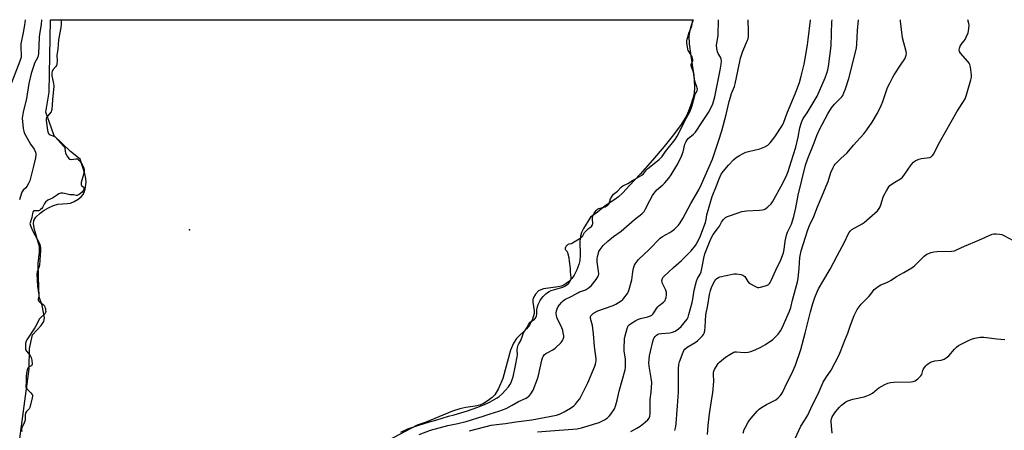
# Model space of a CAD drawing. Units: inches. Extents: x 1219770 to 1225770, y 549455 to 553456.
# Drawn here: x 1223948 to 1224451, y 553245 to 553455 of the extents above; entities that cross this region are included whole.
import ezdxf

# ---------------------------------------------------------------- set-up
doc = ezdxf.new("R2010")
doc.units = ezdxf.units.IN
doc.header["$MEASUREMENT"] = 0
for name, color, linetype in [('ELEV-Water Elevation', 7, 'Continuous'), ('HYDRO-Water Body', 4, 'Continuous'), ('Undefined', 1, 'Continuous')]:
    doc.layers.add(name, color=color, linetype=linetype)

msp = doc.modelspace()

# ---------------------------------------------------------------- linework, layer by layer
at = {"layer": 'ELEV-Water Elevation'}
msp.add_point((1224034.95, 553347.76, 384.55), dxfattribs=at)
at = {"layer": 'HYDRO-Water Body'}
msp.add_polyline3d([(1223947.68, 553236.19, 0), (1223953.07, 553276.91, 0), (1223953.3, 553287.15, 0), (1223954.85, 553294.25, 0), (1223959.31, 553298.99, 0), (1223960.61, 553301.09, 0), (1223960.87, 553302.93, 0), (1223959.8, 553309.23, 0), (1223958.22, 553313.66, 0), (1223957.93, 553323.9, 0), (1223957.71, 553330.7, 0), (1223958.39, 553336.45, 0), (1223958.37, 553339.11, 0), (1223955.83, 553347.99, 0), (1223955.41, 553350.88, 0), (1223955.55, 553352.61, 0), (1223956.59, 553354.28, 0), (1223958.66, 553356.39, 0), (1223960.72, 553357.81, 0), (1223963.29, 553359.22, 0), (1223965.62, 553360.22, 0), (1223967.72, 553360.83, 0), (1223972.53, 553361.19, 0), (1223974.23, 553361.48, 0), (1223976.12, 553362.27, 0), (1223978.22, 553363.48, 0), (1223979.73, 553364.66, 0), (1223980.55, 553365.64, 0), (1223981.17, 553366.95, 0), (1223981.68, 553368.6, 0), (1223982.25, 553372.06, 0), (1223982.09, 553374.1, 0), (1223981.62, 553376.39, 0), (1223979.24, 553383.8, 0), (1223974.24, 553387.73, 0), (1223965.81, 553395.84, 0), (1223964.49, 553399.78, 0), (1223961.58, 553407.91, 0), (1223963.38, 553418.16, 0), (1223963.96, 553455.08, 0), (1224292.13, 553455.05, 0), (1224291.09, 553452.08, 0), (1224290.27, 553448.88, 0), (1224289.98, 553446.62, 0), (1224290.15, 553442.74, 0), (1224290.92, 553436.69, 0), (1224292.13, 553428.69, 0), (1224292.63, 553424.34, 0), (1224292.8, 553420.54, 0), (1224292.57, 553417.54, 0), (1224291.98, 553414.93, 0), (1224290.99, 553411.61, 0), (1224289.79, 553408.37, 0), (1224288.66, 553405.96, 0), (1224285.94, 553401.64, 0), (1224282.05, 553396.27, 0), (1224277.38, 553390.43, 0), (1224271.4, 553383.34, 0), (1224265.14, 553376.24, 0), (1224259.72, 553370.39, 0), (1224256.21, 553366.73, 0), (1224254.05, 553364.72, 0), (1224251.62, 553362.95, 0), (1224247.18, 553360.09, 0), (1224243.31, 553356.85, 0), (1224239.64, 553354.21, 0), (1224236.19, 553348.44, 0), (1224235.21, 553346.39, 0), (1224234.57, 553344.53, 0), (1224234.29, 553341.85, 0), (1224234.48, 553334.95, 0), (1224234.32, 553332.15, 0), (1224233.78, 553330.04, 0), (1224232.71, 553327.31, 0), (1224231.39, 553324.7, 0), (1224230.2, 553322.93, 0), (1224228.47, 553321.25, 0), (1224226.08, 553319.54, 0), (1224224.8, 553319.01, 0), (1224223.27, 553318.65, 0), (1224215.74, 553317.65, 0), (1224214.34, 553317.23, 0), (1224213.23, 553316.63, 0), (1224211.65, 553314.92, 0), (1224210.44, 553312.87, 0), (1224210.27, 553312.12, 0), (1224210.25, 553310.91, 0), (1224210.88, 553306.52, 0), (1224210.92, 553305.11, 0), (1224210.12, 553302.23, 0), (1224208.62, 553299.17, 0), (1224207.09, 553297.31, 0), (1224201.95, 553292.38, 0), (1224200.44, 553289.97, 0), (1224198.95, 553286.35, 0), (1224194.92, 553272, 0), (1224192.77, 553266.83, 0), (1224190.92, 553263.63, 0), (1224189.46, 553262.15, 0), (1224187.51, 553260.66, 0), (1224185.04, 553259.16, 0), (1224183.16, 553258.3, 0), (1224180.83, 553257.75, 0), (1224176.01, 553257.09, 0), (1224172.97, 553256.38, 0), (1224169.24, 553255.16, 0), (1224155.29, 553249.46, 0), (1224151.21, 553248.12, 0), (1224133.12, 553238.61, 0)], dxfattribs=at)
at = {"layer": 'Undefined'}
for points, elevation in [([(1223951.02, 553455.08), (1223950.71, 553452.29), (1223950.09, 553448.51), (1223948.93, 553442.68), (1223948.84, 553440.53), (1223949.1, 553437.08), (1223949.02, 553435.93), (1223948.41, 553433.96), (1223944.11, 553422.85)], 388), ([(1223959.37, 553455.08), (1223959.27, 553452.67), (1223958.46, 553447.67), (1223958.29, 553446.09), (1223957.88, 553437.69), (1223957.73, 553436.82), (1223957.48, 553436.02), (1223955.9, 553432.83), (1223955.46, 553431.78), (1223954.18, 553427.65), (1223953.02, 553422.57), (1223951.77, 553414.79), (1223950.1, 553407.85), (1223949.72, 553405.91), (1223949.61, 553404.8), (1223950.13, 553399.46), (1223950.35, 553398.13), (1223950.56, 553397.35), (1223951.17, 553396.1), (1223953.87, 553391.56), (1223955.72, 553389.04), (1223956.36, 553387.44), (1223956.51, 553386.6), (1223956.51, 553386.04), (1223956.29, 553384.61), (1223955.4, 553380.37), (1223954.05, 553374.84), (1223953.4, 553372.76), (1223952.85, 553371.48), (1223951.99, 553369.98), (1223951.47, 553369.33), (1223950.09, 553368.02), (1223949.35, 553366.97), (1223948.96, 553365.99), (1223948.1, 553363.11)], 386), ([(1223969.23, 553455.08), (1223969.43, 553454.15), (1223969.44, 553452.72), (1223969.23, 553451.14), (1223968.11, 553444.85), (1223967.7, 553439.97), (1223967.31, 553436.94), (1223967.37, 553433.97), (1223967.22, 553432.47), (1223967.03, 553431.75), (1223966.69, 553431.11), (1223965.31, 553429.59), (1223964.99, 553429.13), (1223964.81, 553428.7), (1223964.66, 553428.01), (1223964.62, 553427.28), (1223964.7, 553426.49), (1223965.58, 553422.56), (1223965.72, 553421.22), (1223965.07, 553414.16), (1223964.72, 553409.27), (1223964.57, 553408.67), (1223964.27, 553408.06), (1223962.47, 553405.91), (1223962.04, 553405.22), (1223961.87, 553404.56), (1223961.88, 553403.56), (1223962.44, 553398.65), (1223962.64, 553397.87), (1223963.01, 553397.05), (1223963.32, 553396.68), (1223963.76, 553396.36), (1223965.77, 553395.62), (1223966.47, 553395.22), (1223970.71, 553390.53), (1223971.09, 553390), (1223971.33, 553389.46), (1223971.44, 553387.93), (1223971.75, 553386.97), (1223972.58, 553385.44), (1223973.39, 553384.27), (1223973.89, 553383.83), (1223974.5, 553383.67), (1223976.92, 553384.11), (1223977.44, 553384.09), (1223977.79, 553383.97), (1223978.36, 553383.59), (1223978.92, 553383.02), (1223979.53, 553382.24), (1223980.21, 553381.12), (1223980.72, 553380.16), (1223981.02, 553379.36), (1223981.18, 553378.59), (1223981.22, 553377.69), (1223980.94, 553376.12), (1223979.71, 553371.99), (1223979.6, 553371), (1223979.8, 553370.43), (1223980.73, 553369.72), (1223981.02, 553369.4), (1223981.11, 553368.91), (1223980.83, 553368.02), (1223980.2, 553367.12), (1223978.67, 553365.83), (1223978.05, 553365.45), (1223977.67, 553365.31), (1223977.05, 553365.3), (1223975.71, 553365.63), (1223973.81, 553365.66), (1223971.11, 553366.42), (1223970.31, 553366.56), (1223969.24, 553366.5), (1223968.29, 553366.2), (1223967.52, 553365.76), (1223965.04, 553364.06), (1223962.69, 553362.87), (1223961.47, 553362.01), (1223960.89, 553361.27), (1223960, 553359.14), (1223959.66, 553358.69), (1223958.99, 553358.13), (1223958.34, 553357.75), (1223957.9, 553357.58), (1223955.53, 553357.43), (1223955.25, 553357.27), (1223955.01, 553356.89), (1223954.82, 553356.11), (1223954.5, 553354.06), (1223953.62, 553351.46), (1223953.54, 553350.98), (1223953.57, 553350.51), (1223953.92, 553349.45), (1223954.85, 553347.52), (1223958.35, 553340.83), (1223958.73, 553339.65), (1223958.87, 553338.55), (1223958.87, 553337.26), (1223958.43, 553329.72), (1223958.14, 553328.61), (1223957.16, 553326.3), (1223956.99, 553325.29), (1223957.46, 553319.05), (1223958.1, 553314.62), (1223958.09, 553313.88), (1223957.75, 553312.59), (1223957.72, 553312.04), (1223957.88, 553311.62), (1223958.2, 553311.23), (1223960.23, 553309.71), (1223960.91, 553308.98), (1223961.18, 553308.4), (1223961.39, 553307.68), (1223961.54, 553306.8), (1223961.56, 553306.15), (1223961.44, 553305.57), (1223961.07, 553304.98), (1223959, 553303.1), (1223958.29, 553302.28), (1223957.17, 553300), (1223956.17, 553298.17), (1223952.01, 553291.72)], 384), ([(1224142.83, 553244.52), (1224146.54, 553246.17), (1224152.02, 553248.02), (1224157.5, 553249.8), (1224160.72, 553250.66), (1224167.28, 553252.67), (1224170.16, 553253.42), (1224176.9, 553255.44), (1224181.73, 553257.06), (1224185.64, 553258.6), (1224188.16, 553259.84), (1224192, 553261.98), (1224193.09, 553262.68), (1224194.54, 553264.01), (1224196.24, 553265.98), (1224197.81, 553267.64), (1224198.57, 553268.69), (1224199.22, 553269.95), (1224199.79, 553271.44), (1224200.18, 553272.85), (1224201.48, 553278.62), (1224202.33, 553283.02), (1224202.41, 553283.93), (1224202.25, 553286.63), (1224202.41, 553287.58), (1224202.7, 553288.54), (1224203.15, 553289.57), (1224204.23, 553291.39), (1224205.2, 553294.27), (1224205.73, 553295.51), (1224206.17, 553296.31), (1224207.2, 553297.86), (1224208.2, 553299.69), (1224208.61, 553300.24), (1224209, 553300.6), (1224211.19, 553302.18), (1224211.53, 553302.58), (1224211.86, 553303.14), (1224212.16, 553303.9), (1224212.3, 553304.58), (1224212.29, 553306.94), (1224212.42, 553307.98), (1224213.03, 553309.62), (1224214.09, 553311.65), (1224214.77, 553312.71), (1224215.61, 553313.76), (1224216.93, 553315.12), (1224217.83, 553315.84), (1224218.62, 553316.31), (1224219.68, 553316.76), (1224225.65, 553318.62), (1224226.68, 553319.07), (1224227.64, 553319.67), (1224228.41, 553320.35), (1224229.18, 553321.34), (1224229.72, 553322.32), (1224229.85, 553322.78), (1224229.89, 553323.42), (1224229.52, 553326.13), (1224229.53, 553328), (1224229.04, 553331.84), (1224228.75, 553333.58), (1224228.08, 553336.08), (1224227.78, 553336.71), (1224227.17, 553337.4), (1224226.98, 553337.78), (1224226.93, 553338.23), (1224226.99, 553338.61), (1224227.36, 553339.48), (1224227.77, 553340.02), (1224228.16, 553340.34), (1224228.76, 553340.59), (1224229.98, 553340.84), (1224230.59, 553341.1), (1224234.01, 553343.18), (1224235.28, 553344.16), (1224235.76, 553344.78), (1224236.71, 553346.48), (1224237.15, 553347.03), (1224238.62, 553348.46), (1224240.17, 553349.44), (1224240.65, 553350.05), (1224240.81, 553350.51), (1224240.86, 553351), (1224240.7, 553353.21), (1224240.82, 553354.35), (1224241.15, 553355.35), (1224241.6, 553356.31), (1224242.04, 553357.02), (1224242.59, 553357.69), (1224243.27, 553358.28), (1224243.99, 553358.69), (1224247.19, 553359.6), (1224247.73, 553359.85), (1224248.37, 553360.26), (1224248.83, 553360.67), (1224249.2, 553361.21), (1224249.88, 553363.63), (1224250.74, 553365.05), (1224251.54, 553365.98), (1224253.56, 553367.63), (1224255.35, 553369.65), (1224256.28, 553370.3), (1224258.86, 553371.53), (1224261.11, 553372.97), (1224265.91, 553375.72), (1224266.7, 553376.41), (1224268.33, 553378.41), (1224269.07, 553379.16), (1224274.77, 553383.66), (1224276.28, 553385.26), (1224277.99, 553387.79), (1224282.88, 553393.92), (1224284.05, 553395.61), (1224284.9, 553397.1), (1224288.33, 553404.47), (1224290.06, 553407.43), (1224290.58, 553408.46), (1224291.57, 553411.25), (1224292.91, 553416.42), (1224293.2, 553417.11), (1224294.01, 553418.44), (1224294.18, 553418.91), (1224294.28, 553419.58), (1224294.26, 553420.08), (1224294.09, 553420.84), (1224293.16, 553423.27), (1224292.83, 553424.36), (1224292.59, 553426.82), (1224292.41, 553427.78), (1224291.41, 553430.53), (1224291.15, 553431.48), (1224291.2, 553432.21), (1224291.94, 553434.12), (1224291.96, 553434.59), (1224291.83, 553435.39), (1224291.62, 553436.11), (1224291.33, 553436.72), (1224290.05, 553438.65), (1224289.66, 553439.4), (1224289.45, 553440.12), (1224288.91, 553443.34), (1224288.94, 553444.29), (1224289.11, 553445.22), (1224289.45, 553446.18), (1224289.97, 553448.15), (1224291.47, 553451.83), (1224291.7, 553452.85), (1224292.04, 553455.05)], 384), ([(1223952.01, 553291.72), (1223951.57, 553290.89), (1223951.28, 553289.87), (1223951.2, 553287.42), (1223951.25, 553286.91), (1223951.46, 553286.37), (1223951.75, 553285.89), (1223953.56, 553283.58), (1223954.14, 553282.59), (1223954.41, 553281.31), (1223954.62, 553279.22), (1223954.55, 553278.8), (1223954.27, 553278.42), (1223953.02, 553277.91), (1223952.67, 553277.6), (1223952.42, 553277.16), (1223952.16, 553276.37), (1223951.76, 553274.65), (1223951.52, 553273.19), (1223951.61, 553270.28), (1223951.5, 553267.66), (1223951.6, 553267.23), (1223951.99, 553266.59), (1223953.99, 553264.58), (1223954.51, 553263.96), (1223954.74, 553263.5), (1223954.81, 553262.85), (1223954.67, 553262.04), (1223953.43, 553257.09), (1223953.08, 553256.44), (1223951.69, 553254.99), (1223951.31, 553254.25), (1223951.13, 553253.33), (1223951, 553250.92), (1223950.88, 553250.16), (1223950.58, 553249.34), (1223949.31, 553246.7), (1223949.16, 553246.17), (1223949.14, 553245.76), (1223949.44, 553244.91)], 384)]:
    msp.add_lwpolyline(points, dxfattribs=dict(at, elevation=elevation))
for points in [[(1224152.19, 553243.32, 386), (1224158.08, 553245.62, 386), (1224166.84, 553248, 386), (1224171.92, 553248.89, 386), (1224176.26, 553249.99, 386), (1224185, 553252.69, 386), (1224188.56, 553253.91, 386), (1224192.99, 553255.21, 386), (1224196.6, 553256.63, 386), (1224198.24, 553257.38, 386), (1224199.8, 553258.22, 386), (1224202.95, 553260.11, 386), (1224206.88, 553261.92, 386), (1224207.62, 553262.33, 386), (1224208.21, 553262.8, 386), (1224209.23, 553264.1, 386), (1224210.37, 553266.02, 386), (1224212.63, 553271.73, 386), (1224213.12, 553273.39, 386), (1224214.84, 553281.3, 386), (1224215.15, 553282.41, 386), (1224215.48, 553283.18, 386), (1224216.12, 553283.98, 386), (1224216.92, 553284.65, 386), (1224217.92, 553285.23, 386), (1224220.54, 553286.55, 386), (1224221.73, 553287.36, 386), (1224224.8, 553290.37, 386), (1224225.48, 553291.27, 386), (1224225.82, 553291.99, 386), (1224226.03, 553292.95, 386), (1224226.03, 553293.77, 386), (1224225.84, 553295.2, 386), (1224225.59, 553296.34, 386), (1224224.84, 553298.28, 386), (1224222.86, 553302.23, 386), (1224222.51, 553303.16, 386), (1224222.33, 553303.94, 386), (1224222.2, 553305.31, 386), (1224222.29, 553306.4, 386), (1224222.63, 553307.47, 386), (1224223.25, 553308.66, 386), (1224223.91, 553309.54, 386), (1224225.11, 553310.86, 386), (1224225.96, 553311.68, 386), (1224226.63, 553312.19, 386), (1224230.24, 553313.94, 386), (1224233.21, 553315.72, 386), (1224234.17, 553316.13, 386), (1224236.8, 553316.99, 386), (1224237.55, 553317.36, 386), (1224238.5, 553317.98, 386), (1224239.39, 553318.67, 386), (1224240, 553319.27, 386), (1224242.6, 553322.42, 386), (1224243.53, 553323.84, 386), (1224243.79, 553324.55, 386), (1224243.94, 553325.3, 386), (1224243.88, 553326.77, 386), (1224243.18, 553331.43, 386), (1224243.11, 553332.84, 386), (1224243.33, 553334.27, 386), (1224243.74, 553335.97, 386), (1224244.03, 553336.78, 386), (1224244.59, 553337.77, 386), (1224246.15, 553339.83, 386), (1224248.54, 553342.05, 386), (1224251.47, 553344.36, 386), (1224255.31, 553347.21, 386), (1224262.16, 553353.07, 386), (1224265.91, 553355.95, 386), (1224267.1, 553357.22, 386), (1224267.86, 553358.47, 386), (1224269.94, 553362.74, 386), (1224271.38, 553365.32, 386), (1224272.16, 553366.55, 386), (1224273.67, 553368.27, 386), (1224276.7, 553370.86, 386), (1224277.62, 553371.75, 386), (1224279.72, 553374.26, 386), (1224280.92, 553375.91, 386), (1224284.24, 553381.44, 386), (1224286.12, 553385.43, 386), (1224287, 553387.61, 386), (1224287.85, 553391.57, 386), (1224288.51, 553392.95, 386), (1224289.03, 553393.73, 386), (1224289.58, 553394.38, 386), (1224292.29, 553396.6, 386), (1224293.25, 553397.71, 386), (1224296.96, 553403.08, 386), (1224299.89, 553407.71, 386), (1224301.18, 553409.98, 386), (1224302.14, 553412.05, 386), (1224303.17, 553415.76, 386), (1224305.99, 553429.3, 386), (1224306.5, 553432.37, 386), (1224306.54, 553433.79, 386), (1224306.38, 553435.1, 386), (1224306.05, 553436.04, 386), (1224304.85, 553437.91, 386), (1224304.53, 553438.67, 386), (1224304.18, 553440.31, 386), (1224304.09, 553441.92, 386), (1224304.84, 553447.13, 386), (1224305, 553455.05, 386)], [(1224177.91, 553245.27, 388), (1224189.03, 553248.1, 388), (1224191.68, 553248.49, 388), (1224196.34, 553248.97, 388), (1224201.52, 553249.78, 388), (1224209.7, 553250.75, 388), (1224222.31, 553253.26, 388), (1224223.88, 553253.74, 388), (1224226.21, 553254.85, 388), (1224229.48, 553256.84, 388), (1224231.18, 553258, 388), (1224232.02, 553258.82, 388), (1224233.15, 553260.2, 388), (1224234.23, 553261.62, 388), (1224234.83, 553262.61, 388), (1224238.35, 553269.78, 388), (1224241.91, 553278.14, 388), (1224242.32, 553279.25, 388), (1224242.52, 553280.07, 388), (1224242.65, 553281.15, 388), (1224242.65, 553281.99, 388), (1224241.72, 553288.29, 388), (1224241.31, 553294.69, 388), (1224240.74, 553299.03, 388), (1224239.74, 553302.51, 388), (1224239.72, 553303.3, 388), (1224239.89, 553303.84, 388), (1224240.39, 553304.5, 388), (1224241.28, 553305.26, 388), (1224243.52, 553306.48, 388), (1224246.81, 553307.72, 388), (1224251.33, 553309.16, 388), (1224252.73, 553309.78, 388), (1224255.3, 553311.53, 388), (1224256.16, 553312.24, 388), (1224256.77, 553312.89, 388), (1224258.59, 553315.23, 388), (1224259.01, 553316, 388), (1224259.32, 553316.82, 388), (1224260.83, 553322.22, 388), (1224261.33, 553326.3, 388), (1224261.72, 553328.32, 388), (1224262.16, 553329.71, 388), (1224262.71, 553330.66, 388), (1224264.28, 553332.63, 388), (1224269.7, 553337.75, 388), (1224275.23, 553343.56, 388), (1224276.54, 553344.49, 388), (1224280.23, 553346.43, 388), (1224281.24, 553347.05, 388), (1224282.55, 553348.17, 388), (1224284.58, 553350.22, 388), (1224285.44, 553351.4, 388), (1224286.84, 553353.66, 388), (1224290.87, 553361.23, 388), (1224295.06, 553368.27, 388), (1224296.45, 553371.11, 388), (1224301.95, 553383.87, 388), (1224305.1, 553393.14, 388), (1224306.7, 553398.4, 388), (1224309.03, 553406.61, 388), (1224310.53, 553413.35, 388), (1224311.12, 553415.58, 388), (1224311.76, 553417.49, 388), (1224313.21, 553420.96, 388), (1224313.67, 553422.36, 388), (1224314.88, 553428.84, 388), (1224316.37, 553435.5, 388), (1224317.51, 553439.01, 388), (1224319.93, 553444.56, 388), (1224320.17, 553445.37, 388), (1224320.34, 553446.45, 388), (1224320.44, 553448.98, 388), (1224320.26, 553455.05, 388)], [(1224212.58, 553244.63, 390), (1224223.74, 553245.58, 390), (1224230.71, 553245.98, 390), (1224232.95, 553246.27, 390), (1224235.11, 553246.78, 390), (1224238.45, 553247.7, 390), (1224241.27, 553248.53, 390), (1224244.22, 553249.52, 390), (1224245.54, 553250.09, 390), (1224246.82, 553250.75, 390), (1224248.38, 553251.88, 390), (1224249.37, 553252.81, 390), (1224250.1, 553253.73, 390), (1224251.91, 553256.43, 390), (1224252.54, 553257.74, 390), (1224253.4, 553260.81, 390), (1224253.96, 553263.97, 390), (1224254.3, 553265.42, 390), (1224257.41, 553276.28, 390), (1224257.6, 553277.72, 390), (1224257.62, 553280.35, 390), (1224257.51, 553281.79, 390), (1224256.97, 553286.08, 390), (1224256.93, 553288.47, 390), (1224257.01, 553291, 390), (1224257.13, 553292.25, 390), (1224257.42, 553293.69, 390), (1224258.38, 553297.4, 390), (1224258.89, 553298.73, 390), (1224259.41, 553299.36, 390), (1224260.1, 553299.87, 390), (1224262.88, 553301.55, 390), (1224264.17, 553302.24, 390), (1224265.24, 553302.59, 390), (1224269.07, 553303.48, 390), (1224270.37, 553303.93, 390), (1224271.04, 553304.32, 390), (1224271.59, 553304.8, 390), (1224272.09, 553305.4, 390), (1224273.47, 553307.65, 390), (1224274.1, 553308.5, 390), (1224274.86, 553309.22, 390), (1224276.94, 553310.81, 390), (1224277.77, 553311.75, 390), (1224278.08, 553312.41, 390), (1224278.29, 553313.22, 390), (1224278.47, 553314.69, 390), (1224278.47, 553315.86, 390), (1224278.17, 553316.94, 390), (1224276.77, 553319.76, 390), (1224276.35, 553320.78, 390), (1224276.23, 553321.29, 390), (1224276.22, 553321.86, 390), (1224276.47, 553322.96, 390), (1224276.73, 553323.43, 390), (1224277.24, 553324.04, 390), (1224279.59, 553326.15, 390), (1224282.08, 553328.64, 390), (1224286.14, 553332.1, 390), (1224287.76, 553333.64, 390), (1224291.08, 553337.14, 390), (1224293.27, 553339.85, 390), (1224294.23, 553341.27, 390), (1224295.51, 553343.98, 390), (1224298.41, 553351.54, 390), (1224298.82, 553353.14, 390), (1224299.14, 553355.48, 390), (1224299.38, 553356.6, 390), (1224301.9, 553364.82, 390), (1224304.06, 553370.2, 390), (1224305.36, 553373.8, 390), (1224306.5, 553376.16, 390), (1224307.46, 553377.62, 390), (1224310.13, 553380.78, 390), (1224312.81, 553383.58, 390), (1224314.14, 553384.73, 390), (1224315.85, 553385.81, 390), (1224317.63, 553386.79, 390), (1224319.08, 553387.39, 390), (1224320.43, 553387.79, 390), (1224326.15, 553389.16, 390), (1224328.81, 553390.21, 390), (1224330.26, 553391.02, 390), (1224330.85, 553391.55, 390), (1224331.43, 553392.21, 390), (1224333.77, 553395.28, 390), (1224337.74, 553401.22, 390), (1224338.47, 553402.74, 390), (1224340.03, 553407, 390), (1224344.61, 553418.15, 390), (1224346.39, 553423.1, 390), (1224347.32, 553426.34, 390), (1224348.84, 553432.39, 390), (1224349.41, 553435.31, 390), (1224350.51, 553442.18, 390), (1224350.89, 553444.99, 390), (1224351.97, 553454.81, 390), (1224351.99, 553455.04, 390)], [(1224260.24, 553244.88, 392), (1224263.34, 553246.56, 392), (1224265.05, 553247.64, 392), (1224267.71, 553249.7, 392), (1224268.94, 553250.83, 392), (1224269.68, 553251.73, 392), (1224270.09, 553252.69, 392), (1224270.27, 553253.71, 392), (1224270.11, 553257.45, 392), (1224270.15, 553259.44, 392), (1224270.26, 553261.13, 392), (1224270.72, 553264.9, 392), (1224270.96, 553269.89, 392), (1224270.75, 553272.16, 392), (1224269.7, 553278.23, 392), (1224269.58, 553279.91, 392), (1224269.63, 553281.62, 392), (1224269.83, 553283.48, 392), (1224270.31, 553285.66, 392), (1224271.59, 553290.77, 392), (1224271.94, 553291.91, 392), (1224272.29, 553292.71, 392), (1224272.79, 553293.41, 392), (1224273.4, 553294.01, 392), (1224273.86, 553294.35, 392), (1224274.62, 553294.7, 392), (1224276.02, 553294.97, 392), (1224280.3, 553295.22, 392), (1224281.66, 553295.58, 392), (1224282.96, 553296.14, 392), (1224284.67, 553297.33, 392), (1224286.05, 553298.48, 392), (1224287.61, 553300.3, 392), (1224289.02, 553302.22, 392), (1224289.52, 553303.27, 392), (1224289.98, 553304.64, 392), (1224291.6, 553310.75, 392), (1224291.96, 553312.43, 392), (1224292.71, 553317.03, 392), (1224293.86, 553321.55, 392), (1224294.35, 553322.91, 392), (1224295.71, 553325.15, 392), (1224296.2, 553326.41, 392), (1224296.95, 553329.84, 392), (1224297.51, 553333.38, 392), (1224298.17, 553335.63, 392), (1224300.83, 553342.43, 392), (1224301.64, 553344.2, 392), (1224302.41, 553345.41, 392), (1224304.59, 553348.26, 392), (1224305.53, 553349.76, 392), (1224306.61, 553351.76, 392), (1224307.64, 553353.1, 392), (1224308.63, 553354.09, 392), (1224309.6, 553354.65, 392), (1224315.1, 553356.57, 392), (1224317.06, 553357.16, 392), (1224319.36, 553357.57, 392), (1224326.06, 553357.87, 392), (1224327.52, 553358.01, 392), (1224328.35, 553358.18, 392), (1224329.1, 553358.55, 392), (1224330.22, 553359.47, 392), (1224331.91, 553361.12, 392), (1224332.62, 553362.05, 392), (1224337.87, 553371.56, 392), (1224339.97, 553375.96, 392), (1224340.63, 553377.55, 392), (1224342.12, 553382.45, 392), (1224343.41, 553386.23, 392), (1224344.58, 553390.09, 392), (1224345.74, 553395.05, 392), (1224346.66, 553399.9, 392), (1224347.22, 553402.09, 392), (1224347.6, 553403.14, 392), (1224348.36, 553404.59, 392), (1224350.3, 553407.53, 392), (1224355.37, 553416.09, 392), (1224359.56, 553425.33, 392), (1224360.47, 553427.74, 392), (1224360.93, 553429.42, 392), (1224361.27, 553431.17, 392), (1224362.53, 553441.75, 392), (1224363.01, 553454.04, 392), (1224363.08, 553455.04, 392)], [(1224282.7, 553245.38, 394), (1224283.23, 553247.4, 394), (1224283.46, 553248.87, 394), (1224284.55, 553262.6, 394), (1224284.64, 553264.98, 394), (1224284.7, 553276.86, 394), (1224284.84, 553279.09, 394), (1224285.08, 553280.47, 394), (1224287.08, 553285.43, 394), (1224287.46, 553286.23, 394), (1224287.93, 553286.94, 394), (1224289.04, 553287.83, 394), (1224293.09, 553290.22, 394), (1224294.4, 553291.15, 394), (1224296.84, 553293.69, 394), (1224297.36, 553294.35, 394), (1224297.77, 553295.11, 394), (1224298.08, 553296.24, 394), (1224298.33, 553298.33, 394), (1224298.57, 553304.45, 394), (1224299.64, 553309.41, 394), (1224300.48, 553314.82, 394), (1224300.96, 553316.79, 394), (1224301.48, 553318.45, 394), (1224302.31, 553320.25, 394), (1224303.13, 553321.72, 394), (1224303.65, 553322.38, 394), (1224304.3, 553322.95, 394), (1224305.03, 553323.42, 394), (1224305.83, 553323.76, 394), (1224312.27, 553325.16, 394), (1224313.16, 553325.28, 394), (1224314.3, 553325.29, 394), (1224316.56, 553325.09, 394), (1224317.54, 553324.74, 394), (1224318.44, 553323.93, 394), (1224319.98, 553321.5, 394), (1224320.72, 553320.66, 394), (1224321.68, 553320.03, 394), (1224323.22, 553319.21, 394), (1224324.27, 553318.71, 394), (1224325.06, 553318.44, 394), (1224325.61, 553318.38, 394), (1224326.46, 553318.49, 394), (1224329.59, 553319.38, 394), (1224330.56, 553319.9, 394), (1224331.09, 553320.41, 394), (1224331.41, 553320.85, 394), (1224331.95, 553321.9, 394), (1224334.33, 553327.3, 394), (1224336.85, 553332.42, 394), (1224338.2, 553336.02, 394), (1224338.65, 553337.84, 394), (1224339.14, 553342.01, 394), (1224339.78, 553345.06, 394), (1224340.31, 553346.64, 394), (1224342.3, 553350.72, 394), (1224343.55, 553354.54, 394), (1224344.64, 553358.97, 394), (1224345.35, 553363.62, 394), (1224345.75, 553365.59, 394), (1224349.55, 553380.85, 394), (1224350.65, 553384.15, 394), (1224353.94, 553392.26, 394), (1224355.3, 553396, 394), (1224356.71, 553399.06, 394), (1224360.91, 553407.03, 394), (1224362.74, 553410.01, 394), (1224364.35, 553411.98, 394), (1224365.31, 553413.01, 394), (1224367.4, 553415, 394), (1224367.99, 553415.66, 394), (1224368.49, 553416.38, 394), (1224369.11, 553417.67, 394), (1224369.95, 553419.81, 394), (1224371.58, 553425.1, 394), (1224375.54, 553440.48, 394), (1224375.78, 553442.76, 394), (1224376, 553449.58, 394), (1224376.54, 553455.04, 394)], [(1224299.39, 553243.29, 396), (1224299.72, 553247.95, 396), (1224300.41, 553253.88, 396), (1224301.92, 553262.67, 396), (1224302.19, 553264.61, 396), (1224302.62, 553270.31, 396), (1224302.54, 553274.07, 396), (1224302.59, 553275.15, 396), (1224302.73, 553275.68, 396), (1224303.08, 553276.48, 396), (1224304.46, 553278.79, 396), (1224304.97, 553279.52, 396), (1224305.55, 553280.17, 396), (1224308.67, 553282.77, 396), (1224310.85, 553284.2, 396), (1224312.87, 553285.29, 396), (1224313.4, 553285.45, 396), (1224314.21, 553285.53, 396), (1224318.16, 553285.23, 396), (1224320.19, 553285.29, 396), (1224321.61, 553285.67, 396), (1224323.82, 553286.49, 396), (1224326.77, 553287.91, 396), (1224329.06, 553289.31, 396), (1224332.76, 553291.87, 396), (1224335.47, 553294.61, 396), (1224336.75, 553296.2, 396), (1224337.76, 553298.14, 396), (1224339.99, 553303.28, 396), (1224341.38, 553306.26, 396), (1224342.05, 553308.19, 396), (1224342.93, 553311.85, 396), (1224345.4, 553321.27, 396), (1224345.75, 553322.93, 396), (1224346.32, 553328.25, 396), (1224346.64, 553333.71, 396), (1224346.91, 553335.41, 396), (1224347.36, 553337.08, 396), (1224349.58, 553344, 396), (1224350.64, 553347.86, 396), (1224351.52, 553350.1, 396), (1224353.77, 553354.6, 396), (1224355.63, 553359.47, 396), (1224358.06, 553365.1, 396), (1224360.09, 553370.06, 396), (1224361.07, 553372.55, 396), (1224362.48, 553377, 396), (1224363.56, 553379.65, 396), (1224364.1, 553380.64, 396), (1224364.63, 553381.31, 396), (1224367.51, 553384.17, 396), (1224370.71, 553387.14, 396), (1224373.95, 553391.02, 396), (1224379.29, 553396.9, 396), (1224380.88, 553398.88, 396), (1224383.57, 553402.74, 396), (1224386.33, 553407.35, 396), (1224388.14, 553411.24, 396), (1224389.03, 553413.38, 396), (1224391.44, 553420.43, 396), (1224392.71, 553423.1, 396), (1224394.06, 553425.74, 396), (1224394.8, 553427.01, 396), (1224397.99, 553431.93, 396), (1224400.22, 553435.19, 396), (1224400.58, 553435.92, 396), (1224400.89, 553436.95, 396), (1224401.04, 553438.01, 396), (1224400.98, 553438.85, 396), (1224399.06, 553445.75, 396), (1224398.05, 553454.3, 396), (1224397.92, 553455.04, 396)], [(1224317.64, 553244, 398), (1224318.2, 553245.85, 398), (1224318.81, 553247.13, 398), (1224320.24, 553249.62, 398), (1224320.86, 553250.59, 398), (1224321.76, 553251.73, 398), (1224324.79, 553255.26, 398), (1224325.81, 553256.28, 398), (1224326.97, 553257.11, 398), (1224329.67, 553258.72, 398), (1224333.33, 553260.51, 398), (1224334.33, 553261.08, 398), (1224335.61, 553262.12, 398), (1224336.58, 553263.09, 398), (1224337.2, 553263.91, 398), (1224337.73, 553264.82, 398), (1224340.36, 553270.28, 398), (1224342.51, 553274.53, 398), (1224344.38, 553278.66, 398), (1224347.05, 553286.74, 398), (1224349.4, 553295.14, 398), (1224351.97, 553306.02, 398), (1224353.17, 553310.21, 398), (1224354.2, 553313.19, 398), (1224355.45, 553316.1, 398), (1224356.2, 553317.65, 398), (1224358.27, 553321.39, 398), (1224362.11, 553327.67, 398), (1224365.61, 553334.59, 398), (1224369.64, 553341.81, 398), (1224371.13, 553345.23, 398), (1224371.78, 553346.52, 398), (1224372.26, 553347.2, 398), (1224373.13, 553347.9, 398), (1224378.48, 553350.93, 398), (1224379.48, 553351.58, 398), (1224384.91, 553356.28, 398), (1224386.2, 553357.51, 398), (1224387.08, 553358.64, 398), (1224387.57, 553359.61, 398), (1224388.1, 553361.15, 398), (1224388.9, 553363.97, 398), (1224389.31, 553365.07, 398), (1224390.77, 553367.69, 398), (1224392.02, 553369.72, 398), (1224392.6, 553370.38, 398), (1224393.73, 553371.26, 398), (1224395.19, 553372.21, 398), (1224397.97, 553373.81, 398), (1224399.09, 553374.69, 398), (1224399.78, 553375.57, 398), (1224403.5, 553381.07, 398), (1224404.57, 553382.41, 398), (1224405.49, 553383.05, 398), (1224407.33, 553383.84, 398), (1224408.76, 553384.19, 398), (1224412.9, 553384.79, 398), (1224413.66, 553385.08, 398), (1224414.42, 553385.74, 398), (1224415, 553386.69, 398), (1224416.87, 553390.58, 398), (1224418.02, 553392.76, 398), (1224426.74, 553408.05, 398), (1224430.95, 553414.67, 398), (1224431.4, 553415.68, 398), (1224431.76, 553416.76, 398), (1224433.98, 553424.44, 398), (1224434.21, 553425.7, 398), (1224434.22, 553426.8, 398), (1224433.77, 553430.86, 398), (1224433.43, 553432.23, 398), (1224432.99, 553432.97, 398), (1224432.45, 553433.66, 398), (1224428.65, 553438, 398), (1224428.16, 553438.88, 398), (1224428.01, 553439.84, 398), (1224428.12, 553440.59, 398), (1224428.55, 553441.6, 398), (1224429.43, 553443.03, 398), (1224430.56, 553444.32, 398), (1224430.97, 553444.95, 398), (1224431.6, 553446.22, 398), (1224432.48, 553448.33, 398), (1224432.79, 553449.42, 398), (1224432.95, 553450.59, 398), (1224433.01, 553452.05, 398), (1224432.88, 553453.2, 398), (1224432.31, 553455.04, 398)], [(1224344.18, 553241.32, 400), (1224347.1, 553247.61, 400), (1224349.06, 553250.5, 400), (1224350.61, 553253.26, 400), (1224352.94, 553258.21, 400), (1224355.94, 553264.15, 400), (1224358.58, 553270, 400), (1224359.95, 553272.21, 400), (1224362.65, 553276.17, 400), (1224366.75, 553283.99, 400), (1224367.44, 553285.63, 400), (1224369.68, 553291.79, 400), (1224371.09, 553295.08, 400), (1224372.47, 553299.1, 400), (1224374.3, 553304.02, 400), (1224375.89, 553307.11, 400), (1224376.82, 553308.5, 400), (1224377.84, 553309.83, 400), (1224381.83, 553313.86, 400), (1224382.79, 553314.95, 400), (1224384.63, 553317.29, 400), (1224385.95, 553318.45, 400), (1224387.16, 553319.3, 400), (1224387.92, 553319.71, 400), (1224391.07, 553320.91, 400), (1224392.05, 553321.37, 400), (1224393.19, 553322.07, 400), (1224395.94, 553324.01, 400), (1224399.71, 553325.95, 400), (1224403.74, 553328.35, 400), (1224405.07, 553329.44, 400), (1224410.16, 553334.42, 400), (1224410.81, 553334.96, 400), (1224411.53, 553335.39, 400), (1224413.64, 553336.23, 400), (1224415.02, 553336.58, 400), (1224416.5, 553336.69, 400), (1224423.97, 553336.93, 400), (1224425.64, 553337.16, 400), (1224426.62, 553337.52, 400), (1224430.63, 553339.55, 400), (1224438.05, 553342.52, 400), (1224444.8, 553345.55, 400), (1224445.64, 553345.74, 400), (1224446.79, 553345.77, 400), (1224448.54, 553345.63, 400), (1224449.66, 553345.37, 400), (1224450.71, 553344.89, 400), (1224455.85, 553342.11, 400)], [(1224363.07, 553244.05, 402), (1224363.02, 553245.81, 402), (1224362.56, 553249.74, 402), (1224362.61, 553250.55, 402), (1224362.78, 553251.38, 402), (1224363.14, 553252.43, 402), (1224363.76, 553253.43, 402), (1224364.85, 553254.82, 402), (1224366.93, 553257.2, 402), (1224367.94, 553258.22, 402), (1224369.47, 553259.56, 402), (1224370.17, 553260.05, 402), (1224371.18, 553260.54, 402), (1224373.6, 553261.36, 402), (1224379.46, 553262.52, 402), (1224380.85, 553263.01, 402), (1224382.45, 553263.74, 402), (1224383.68, 553264.5, 402), (1224386.08, 553266.52, 402), (1224387.01, 553267.21, 402), (1224390.02, 553268.89, 402), (1224391.57, 553269.59, 402), (1224392.93, 553269.88, 402), (1224394.61, 553270.05, 402), (1224403.43, 553270.15, 402), (1224404.47, 553270.33, 402), (1224405.42, 553270.68, 402), (1224406.79, 553271.68, 402), (1224408.41, 553273.25, 402), (1224408.82, 553273.94, 402), (1224409.38, 553276.07, 402), (1224409.71, 553276.82, 402), (1224410.95, 553278.41, 402), (1224411.57, 553279.02, 402), (1224412.23, 553279.51, 402), (1224413.39, 553280.21, 402), (1224414.42, 553280.63, 402), (1224415.58, 553280.87, 402), (1224418.85, 553281.34, 402), (1224420.23, 553281.75, 402), (1224421.4, 553282.48, 402), (1224422.7, 553283.52, 402), (1224425.57, 553286.92, 402), (1224426.62, 553287.98, 402), (1224427.55, 553288.68, 402), (1224432.73, 553291.35, 402), (1224434.31, 553292.08, 402), (1224435.95, 553292.53, 402), (1224438.75, 553293, 402), (1224440.47, 553292.98, 402), (1224447.12, 553292.17, 402), (1224451.35, 553291.86, 402)]]:
    msp.add_polyline3d(points, dxfattribs=at)

doc.saveas('drawing.dxf')
